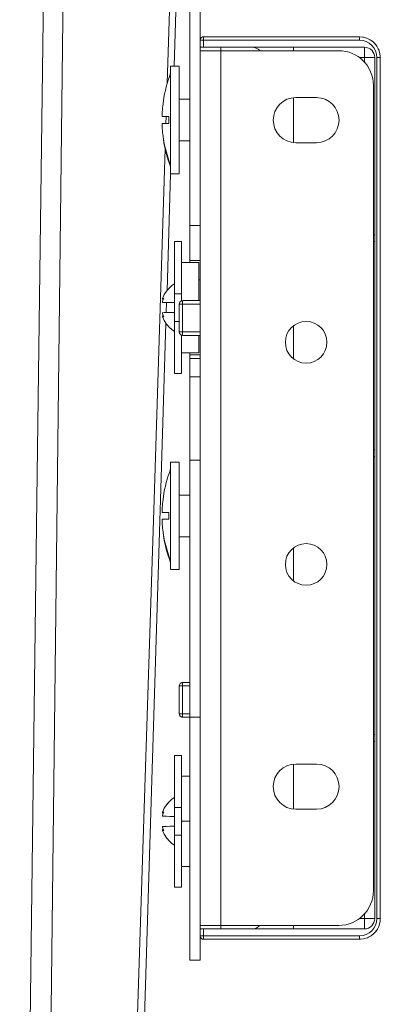
# Model space of a CAD drawing. Units: millimetres. Extents: x -1551 to -98, y -1247 to 105.
# Drawn here: x -1034 to -982, y -285 to -143 of the extents above; entities that cross this region are included whole.
import ezdxf

# ---------------------------------------------------------------- set-up
doc = ezdxf.new("R2010")
doc.units = ezdxf.units.MM
doc.header["$LTSCALE"] = 5
doc.linetypes.add('AUSGEZOGEN', pattern=[0])
doc.layers.add('Layer9', color=18, linetype='Continuous', true_color=0x000000)

# ---------------------------------------------------------------- blocks, each defined once
blk = doc.blocks.new('Ersatzeimer hellgrau 21 L_nNn02')
at = {"layer": 'Layer9', "color": 18, "linetype": 'AUSGEZOGEN', "lineweight": 18, "true_color": 0x000000, "elevation": 1360.46}
for points in [[(-1034.06, -404.44), (-1032.83, -310.14), (-1031.57, -212.27), (-1030.26, -110.45), (-1029.42, -44.11)], [(-1030.9, -404.44), (-1029.81, -310.14), (-1028.66, -212.27), (-1027.45, -110.45), (-1026.66, -44.11)], [(-1012.77, -152.31), (-1011.44, -110.45), (-1009.34, -44.11)], [(-1011.8, -149.86), (-1010.57, -110.45), (-1008.51, -44.11)], [(-1012.96, -158.11), (-1012.92, -157.11)], [(-1020.87, -404.44), (-1017.82, -310.14), (-1014.68, -212.27), (-1013.07, -161.77)], [(-1012.81, -182.15), (-1012.29, -165.36)], [(-1012.91, -185.34), (-1012.86, -183.89)], [(-1019.74, -404.44), (-1016.8, -310.14), (-1013.75, -212.27), (-1012.96, -186.88)]]:
    blk.add_lwpolyline(points, dxfattribs=at)
blk = doc.blocks.new('8012323 Ersatzeimer hellgrau 21 L_nNn01')
blk.add_blockref('Ersatzeimer hellgrau 21 L_nNn02', (0, 0))
blk = doc.blocks.new('0000000 Seitenblech silber rechts kpl._nNn012')
at = {"layer": 'Layer9', "color": 18, "linetype": 'AUSGEZOGEN', "lineweight": 18, "true_color": 0x000000}
for p, q in [((-1000.06, -85.61, 1360.46), (-1000.34, -85.61, 1360.46)), ((-1000.34, -85.61, 1360.46), (-1000.34, -86.38, 1360.46)), ((-1000.06, -85.61, 1360.46), (-1000.06, -86.05, 1360.46)), ((-999.84, -85.15, 1360.46), (-1000.03, -85.6, 1360.46)), ((-1000.03, -86.02, 1360.46), (-1000.03, -85.6, 1360.46)), ((-999.84, -85.15, 1360.46), (-999.84, -85.79, 1360.46)), ((-1000.34, -87.61, 1360.46), (-1000.34, -87.26, 1360.46)), ((-998.57, -87.61, 1360.46), (-999.34, -87.61, 1360.46)), ((-1007.04, -90.11, 1360.46), (-1007.04, -88.61, 1360.46)), ((-1002.53, -88.61, 1360.46), (-1007.04, -88.61, 1360.46)), ((-1002.53, -88.61, 1360.46), (-1002.53, -90.11, 1360.46)), ((-1001.53, -90.11, 1360.46), (-1001.53, -88.61, 1360.46)), ((-1001.04, -90.11, 1360.46), (-1001.04, -88.61, 1360.46)), ((-1001.04, -90.11, 1360.46), (-1001.04, -88.61, 1360.46)), ((-997.89, -88.61, 1360.46), (-998.04, -88.61, 1360.46)), ((-993.04, -88.61, 1360.46), (-993.19, -88.61, 1360.46)), ((-993.04, -88.61, 1360.46), (-993.04, -90.11, 1360.46)), ((-993.03, -88.61, 1360.46), (-993.04, -88.61, 1360.46)), ((-993.03, -90.11, 1360.46), (-993.03, -88.61, 1360.46)), ((-992.54, -88.61, 1360.46), (-993.03, -88.61, 1360.46)), ((-992.54, -90.11, 1360.46), (-992.54, -88.61, 1360.46)), ((-992.54, -88.61, 1360.46), (-991.55, -88.61, 1360.46)), ((-991.55, -90.11, 1360.46), (-991.55, -88.61, 1360.46)), ((-987.04, -88.61, 1360.46), (-991.55, -88.61, 1360.46)), ((-987.04, -90.11, 1360.46), (-987.04, -88.61, 1360.46)), ((-1007.04, -90.11, 1360.46), (-1002.53, -90.11, 1360.46)), ((-1004.04, -90.46, 1360.46), (-1004.04, -90.11, 1360.46)), ((-1003.64, -90.46, 1360.46), (-1003.64, -90.11, 1360.46)), ((-1001.53, -90.11, 1360.46), (-1002.53, -90.11, 1360.46)), ((-1001.53, -90.11, 1360.46), (-1001.04, -90.11, 1360.46)), ((-1001.04, -90.11, 1360.46), (-997.89, -90.11, 1360.46)), ((-1001.04, -90.11, 1360.46), (-1001.04, -90.11, 1360.46)), ((-1000.38, -90.11, 1360.46), (-997.89, -90.11, 1360.46)), ((-1000.38, -90.11, 1360.46), (-997.89, -90.11, 1360.46)), ((-993.19, -90.11, 1360.46), (-993.04, -90.11, 1360.46)), ((-993.03, -90.11, 1360.46), (-993.04, -90.11, 1360.46)), ((-993.03, -90.11, 1360.46), (-992.54, -90.11, 1360.46)), ((-991.55, -90.11, 1360.46), (-992.54, -90.11, 1360.46)), ((-991.55, -90.11, 1360.46), (-987.04, -90.11, 1360.46)), ((-989.64, -90.46, 1360.46), (-989.64, -90.11, 1360.46)), ((-988.54, -90.46, 1360.46), (-988.54, -90.11, 1360.46)), ((-1008.04, -91.11, 1360.46), (-1009.54, -91.11, 1360.46)), ((-1009.54, -91.11, 1360.46), (-1009.54, -172.81, 1360.46)), ((-1008.04, -146.11, 1360.46), (-1008.04, -91.11, 1360.46)), ((-986.04, -91.11, 1360.46), (-984.54, -91.11, 1360.46)), ((-986.04, -91.11, 1360.46), (-986.04, -107.61, 1360.46)), ((-984.54, -107.61, 1360.46), (-984.54, -91.11, 1360.46)), ((-1006.72, -95.77, 1360.46), (-1006.72, -97.45, 1360.46)), ((-1006.63, -97.45, 1360.46), (-1006.63, -95.77, 1360.46)), ((-1006.04, -95.77, 1360.46), (-1006.63, -95.77, 1360.46)), ((-1006.04, -95.46, 1360.46), (-1006.04, -103.11, 1360.46)), ((-1005.54, -103.11, 1360.46), (-1005.54, -95.46, 1360.46)), ((-1005.39, -95.77, 1360.46), (-1005.54, -95.77, 1360.46)), ((-1008.04, -96.61, 1360.46), (-1006.72, -96.61, 1360.46)), ((-1006.63, -97.45, 1360.46), (-1006.04, -97.45, 1360.46)), ((-1005.54, -97.45, 1360.46), (-1005.39, -97.45, 1360.46)), ((-1006.51, -98.07, 1360.46), (-1006.28, -98.4, 1360.46)), ((-1006.04, -98.03, 1360.46), (-1006.46, -98.03, 1360.46)), ((-1006.04, -98.4, 1360.46), (-1006.28, -98.4, 1360.46)), ((-1006.19, -98.54, 1360.46), (-1006.04, -98.89, 1360.46)), ((-1005.39, -98.03, 1360.46), (-1005.54, -98.03, 1360.46)), ((-1005.39, -98.4, 1360.46), (-1005.54, -98.4, 1360.46)), ((-1005.39, -98.94, 1360.46), (-1005.54, -98.94, 1360.46)), ((-1005.54, -99.51, 1360.46), (-1005.39, -99.51, 1360.46)), ((-1005.42, -99.68, 1360.46), (-1005.54, -99.68, 1360.46)), ((-1005.54, -100.1, 1360.46), (-1005.52, -100.1, 1360.46)), ((-1005.52, -100.1, 1360.46), (-1005.42, -99.68, 1360.46)), ((-1005.54, -103.11, 1360.46), (-1006.04, -103.11, 1360.46)), ((-1006.04, -103.11, 1360.46), (-1006.04, -104.11, 1360.46)), ((-1005.54, -103.11, 1360.46), (-1005.54, -104.11, 1360.46)), ((-1006.04, -104.11, 1360.46), (-1005.54, -104.11, 1360.46)), ((-1005.54, -106.61, 1360.46), (-1005.54, -104.11, 1360.46)), ((-1008.04, -106.61, 1360.46), (-1005.54, -106.61, 1360.46)), ((-984.54, -107.61, 1360.46), (-986.04, -107.61, 1360.46)), ((-986.04, -107.61, 1360.46), (-986.04, -112.61, 1360.46)), ((-984.54, -107.61, 1360.46), (-984.54, -112.61, 1360.46)), ((-1007.08, -108.92, 1360.46), (-1006.88, -108.82, 1360.46)), ((-1006.88, -108.82, 1360.46), (-1006.65, -108.69, 1360.46)), ((-1006.65, -108.69, 1360.46), (-1006.57, -108.63, 1360.46)), ((-1006.57, -108.63, 1360.46), (-1006.27, -108.38, 1360.46)), ((-1006.27, -108.38, 1360.46), (-1006.12, -108.2, 1360.46)), ((-1006.12, -108.2, 1360.46), (-1005.96, -108, 1360.46)), ((-986.04, -112.61, 1360.46), (-984.54, -112.61, 1360.46)), ((-1008.04, -147.61, 1360.46), (-1008.04, -147.11, 1360.46)), ((-1009.54, -172.81, 1360.46), (-1008.04, -172.81, 1360.46)), ((-1009.54, -172.81, 1360.46), (-1009.54, -177.81, 1360.46)), ((-1009.54, -177.81, 1360.46), (-1008.04, -177.81, 1360.46)), ((-1009.54, -178.11, 1360.46), (-1009.54, -177.81, 1360.46)), ((-1009.54, -191.41, 1360.46), (-1009.54, -191.11, 1360.46)), ((-1008.04, -191.41, 1360.46), (-1009.54, -191.41, 1360.46)), ((-1009.54, -191.95, 1360.46), (-1009.54, -191.41, 1360.46)), ((-1008.04, -191.95, 1360.46), (-1009.54, -191.95, 1360.46)), ((-1009.54, -191.95, 1360.46), (-1009.54, -194.61, 1360.46)), ((-1008.04, -194.61, 1360.46), (-1009.54, -194.61, 1360.46)), ((-1009.54, -206.61, 1360.46), (-1009.54, -194.61, 1360.46)), ((-1009.54, -206.61, 1360.46), (-1009.54, -243.61, 1360.46)), ((-1008.04, -206.61, 1360.46), (-1009.54, -206.61, 1360.46)), ((-1008.04, -243.61, 1360.46), (-1009.54, -243.61, 1360.46)), ((-1009.54, -243.61, 1360.46), (-1009.54, -278.61, 1360.46)), ((-1008.04, -273.61, 1360.46), (-1008.04, -274.11, 1360.46)), ((-1008.04, -275.11, 1360.46), (-1008.04, -278.61, 1360.46)), ((-1009.54, -278.61, 1360.46), (-1008.04, -278.61, 1360.46))]:
    blk.add_line(p, q, dxfattribs=at)
at = {"layer": 'Layer9', "color": 18, "linetype": 'AUSGEZOGEN', "lineweight": 18, "true_color": 0x000000, "elevation": 1360.46}
for points in [[(-1000.03, -85.6), (-1000.04, -85.61), (-1000.06, -85.61)], [(-1001.2, -90.11), (-1001.2, -90.11)], [(-998.81, -90.11), (-999.05, -90.11)], [(-990.34, -90.11), (-990.37, -90.11)], [(-1006.7, -95.75), (-1006.71, -95.77), (-1006.72, -95.77)], [(-1006.7, -95.75), (-1006.65, -95.46)], [(-1006.63, -95.77), (-1006.67, -95.77), (-1006.7, -95.75)], [(-1006.7, -97.47), (-1006.71, -97.46), (-1006.72, -97.45)], [(-1006.7, -97.47), (-1006.67, -97.46), (-1006.63, -97.45)], [(-1006.51, -98.07), (-1006.65, -97.79), (-1006.7, -97.47)], [(-1006.54, -98.03), (-1006.53, -98.04), (-1006.51, -98.07)], [(-1006.46, -98.03), (-1006.49, -98.04), (-1006.51, -98.07)], [(-1006.29, -98.39), (-1006.29, -98.39), (-1006.28, -98.39)], [(-1005.54, -100.29), (-1005.53, -100.19), (-1005.52, -100.1)]]:
    blk.add_lwpolyline(points, dxfattribs=at)
at = {"layer": 'Layer9', "color": 18, "linetype": 'AUSGEZOGEN', "lineweight": 18, "true_color": 0x000000}
for centre, radius, start, end in [((-1007.04, -91.11, 1360.46), 2.5, 90, 180), ((-987.04, -91.11, 1360.46), 2.5, 0, 90), ((-1007.04, -91.11, 1360.46), 1, 90, 180), ((-1004.04, -92.11, 1360.46), 2, 90, 124.3321), ((-987.04, -91.11, 1360.46), 1, 0, 90), ((-1008.04, -96.61, 1360.46), 2.5, 85.3899, 90), ((-1005.72, -95.77, 1360.46), 1, 162.0723, 180.0001), ((-1005.72, -97.45, 1360.46), 1, 180, 215), ((-1007.49, -99.29, 1360.46), 1.5, 26.4286, 36.1244), ((-1007.49, -99.29, 1360.46), 1.5, 14.5777, 36.1037), ((-1007.49, -99.29, 1360.46), 1.5, 15.7008, 25.1921), ((-1008.04, -106.61, 1360.46), 2.5, 326.25, 0), ((-1008.04, -106.61, 1360.46), 2.5, 270, 292.5)]:
    blk.add_arc(centre, radius, start, end, dxfattribs=at)
for centre, major_axis, ratio, start_param, end_param in [((-998.34, -85.17, 1360.46), (1.5, 0), 0.173648, 2.114023, 3.069096), ((-1005.67, -95.77, 1360.46), (0, -1), 0.965926, 4.399492, 4.712389), ((-1005.67, -97.45, 1360.46), (0, -1), 0.965926, 4.712389, 5.323254), ((-1005.33, -100.01, 1360.46), (0, 0.5), 0.258819, 0.491921, 0.837758)]:
    blk.add_ellipse(centre, major_axis=major_axis, ratio=ratio, start_param=start_param, end_param=end_param, dxfattribs=at)
blk = doc.blocks.new('8010150 Frontwinkel R_nNn016')
at = {"layer": 'Layer9', "color": 18, "linetype": 'AUSGEZOGEN', "lineweight": 18, "true_color": 0x000000}
for p, q in [((-1008.04, -147.61, 1360.46), (-1008.04, -273.61, 1360.46)), ((-1005.04, -147.61, 1360.46), (-1008.04, -147.61, 1360.46)), ((-988.04, -147.61, 1360.46), (-1005.04, -147.61, 1360.46)), ((-1005.04, -147.61, 1360.46), (-1005.04, -273.61, 1360.46)), ((-983.04, -268.61, 1360.46), (-983.04, -152.61, 1360.46)), ((-994.24, -154.36, 1360.46), (-991.24, -154.36, 1360.46)), ((-991.24, -160.86, 1360.46), (-994.24, -160.86, 1360.46)), ((-994.24, -250.36, 1360.46), (-991.24, -250.36, 1360.46)), ((-991.24, -256.86, 1360.46), (-994.24, -256.86, 1360.46)), ((-1005.04, -273.61, 1360.46), (-1008.04, -273.61, 1360.46)), ((-1005.04, -273.61, 1360.46), (-988.04, -273.61, 1360.46))]:
    blk.add_line(p, q, dxfattribs=at)
for centre, radius, start, end in [((-988.04, -152.61, 1360.46), 5, 0, 90), ((-994.24, -157.61, 1360.46), 3.25, 90, 270), ((-991.24, -157.61, 1360.46), 3.25, 270, 90), ((-992.74, -189.61, 1360.46), 3, 0, 180), ((-992.74, -189.61, 1360.46), 3, 180, 0), ((-992.74, -221.61, 1360.46), 3, 0, 180), ((-992.74, -221.61, 1360.46), 3, 180, 0), ((-994.24, -253.61, 1360.46), 3.25, 90, 270), ((-991.24, -253.61, 1360.46), 3.25, 270, 90), ((-988.04, -268.61, 1360.46), 5, 270, 0)]:
    blk.add_arc(centre, radius, start, end, dxfattribs=at)
blk = doc.blocks.new('8010161 Abdeckung R_nNn017')
at = {"layer": 'Layer9', "color": 18, "linetype": 'AUSGEZOGEN', "lineweight": 18, "true_color": 0x000000}
for p, q in [((-1007.98, -145.88, 1360.46), (-1008, -145.92, 1360.46)), ((-1007.95, -145.83, 1360.46), (-1007.98, -145.88, 1360.46)), ((-1007.94, -145.82, 1360.46), (-1007.95, -145.83, 1360.46)), ((-1007.89, -145.76, 1360.46), (-1007.94, -145.82, 1360.46)), ((-1007.85, -145.73, 1360.46), (-1007.89, -145.76, 1360.46)), ((-1007.82, -145.7, 1360.46), (-1007.85, -145.73, 1360.46)), ((-985.04, -145.61, 1360.46), (-1007.54, -145.61, 1360.46)), ((-1007.54, -146.11, 1360.46), (-1007.54, -145.61, 1360.46)), ((-984.61, -145.65, 1360.46), (-985.04, -145.61, 1360.46)), ((-985.04, -146.11, 1360.46), (-985.04, -145.61, 1360.46)), ((-984.45, -145.67, 1360.46), (-984.61, -145.65, 1360.46)), ((-984.04, -145.79, 1360.46), (-984.45, -145.67, 1360.46)), ((-983.89, -145.84, 1360.46), (-984.04, -145.79, 1360.46)), ((-983.51, -146.04, 1360.46), (-983.89, -145.84, 1360.46)), ((-983.37, -146.12, 1360.46), (-983.51, -146.04, 1360.46)), ((-1008.04, -146.11, 1360.46), (-1008.04, -147.11, 1360.46)), ((-1007.54, -146.11, 1360.46), (-1008.04, -146.11, 1360.46)), ((-1007.54, -147.11, 1360.46), (-1008.04, -147.11, 1360.46)), ((-985.04, -146.11, 1360.46), (-1007.54, -146.11, 1360.46)), ((-1007.54, -146.11, 1360.46), (-1007.54, -147.11, 1360.46)), ((-1007.54, -147.11, 1360.46), (-984.34, -147.11, 1360.46)), ((-1005.04, -147.11, 1360.46), (-1005.04, -147.61, 1360.46)), ((-994.54, -147.61, 1360.46), (-994.54, -147.11, 1360.46)), ((-984.34, -148.61, 1360.46), (-984.34, -147.11, 1360.46)), ((-983.04, -146.39, 1360.46), (-983.37, -146.12, 1360.46)), ((-983.27, -146.19, 1360.46), (-983.37, -146.12, 1360.46)), ((-982.92, -146.49, 1360.46), (-983.27, -146.19, 1360.46)), ((-982.92, -146.49, 1360.46), (-983.04, -146.39, 1360.46)), ((-982.64, -146.82, 1360.46), (-982.92, -146.49, 1360.46)), ((-982.73, -146.71, 1360.46), (-982.92, -146.49, 1360.46)), ((-982.71, -146.74, 1360.46), (-982.73, -146.71, 1360.46)), ((-982.54, -146.95, 1360.46), (-982.64, -146.82, 1360.46)), ((-982.34, -147.32, 1360.46), (-982.54, -146.95, 1360.46)), ((-982.27, -147.46, 1360.46), (-982.34, -147.32, 1360.46)), ((-982.14, -147.87, 1360.46), (-982.27, -147.46, 1360.46)), ((-985.07, -148.61, 1360.46), (-984.34, -148.61, 1360.46)), ((-984.34, -148.61, 1360.46), (-984.34, -149.28, 1360.46)), ((-984.34, -148.61, 1360.46), (-982.84, -148.61, 1360.46)), ((-982.84, -148.61, 1360.46), (-982.84, -272.61, 1360.46)), ((-982.54, -272.61, 1360.46), (-982.54, -148.61, 1360.46)), ((-982.54, -148.61, 1360.46), (-982.04, -148.61, 1360.46)), ((-982.1, -148.03, 1360.46), (-982.14, -147.87, 1360.46)), ((-982.05, -148.45, 1360.46), (-982.1, -148.03, 1360.46)), ((-982.04, -148.61, 1360.46), (-982.05, -148.45, 1360.46)), ((-982.04, -272.61, 1360.46), (-982.04, -148.61, 1360.46)), ((-994.54, -160.83, 1360.46), (-994.54, -154.39, 1360.46)), ((-982.84, -174.11, 1360.46), (-983.04, -174.11, 1360.46)), ((-983.04, -175.11, 1360.46), (-982.84, -175.11, 1360.46)), ((-1011.04, -184.11, 1360.46), (-1011.04, -188.11, 1360.46)), ((-1010.56, -184.11, 1360.46), (-1011.04, -184.11, 1360.46)), ((-1010.92, -183.8, 1360.46), (-1010.95, -183.83, 1360.46)), ((-1010.89, -183.76, 1360.46), (-1010.92, -183.8, 1360.46)), ((-1010.89, -183.76, 1360.46), (-1010.9, -183.77, 1360.46)), ((-1010.9, -183.77, 1360.46), (-1010.9, -183.77, 1360.46)), ((-1010.83, -183.71, 1360.46), (-1010.89, -183.76, 1360.46)), ((-1010.82, -183.7, 1360.46), (-1010.83, -183.71, 1360.46)), ((-1010.77, -183.67, 1360.46), (-1010.82, -183.7, 1360.46)), ((-1010.73, -183.65, 1360.46), (-1010.77, -183.67, 1360.46)), ((-1010.56, -188.11, 1360.46), (-1010.56, -184.11, 1360.46)), ((-1008.04, -184.11, 1360.46), (-1010.56, -184.11, 1360.46)), ((-1008.04, -183.61, 1360.46), (-1010.54, -183.61, 1360.46)), ((-1011.04, -188.11, 1360.46), (-1011.04, -188.15, 1360.46)), ((-1010.56, -188.11, 1360.46), (-1011.04, -188.11, 1360.46)), ((-1011.04, -188.15, 1360.46), (-1011.03, -188.21, 1360.46)), ((-1011.03, -188.21, 1360.46), (-1011.02, -188.25, 1360.46)), ((-1011.02, -188.25, 1360.46), (-1011, -188.3, 1360.46)), ((-1011, -188.3, 1360.46), (-1010.98, -188.34, 1360.46)), ((-1010.98, -188.34, 1360.46), (-1010.95, -188.39, 1360.46)), ((-1010.95, -188.39, 1360.46), (-1010.94, -188.41, 1360.46)), ((-1010.94, -188.41, 1360.46), (-1010.89, -188.47, 1360.46)), ((-1010.92, -188.44, 1360.46), (-1010.91, -188.44, 1360.46)), ((-1010.91, -188.44, 1360.46), (-1010.89, -188.47, 1360.46)), ((-1010.89, -188.47, 1360.46), (-1010.86, -188.5, 1360.46)), ((-1010.86, -188.5, 1360.46), (-1010.82, -188.53, 1360.46)), ((-1010.56, -188.11, 1360.46), (-1008.04, -188.11, 1360.46)), ((-1010.54, -188.61, 1360.46), (-1008.04, -188.61, 1360.46)), ((-994.54, -187.23, 1360.46), (-994.54, -192, 1360.46)), ((-982.84, -205.11, 1360.46), (-983.04, -205.11, 1360.46)), ((-983.04, -206.11, 1360.46), (-982.84, -206.11, 1360.46)), ((-994.54, -219.23, 1360.46), (-994.54, -224, 1360.46)), ((-1011.04, -239.11, 1360.46), (-1011.04, -243.11, 1360.46)), ((-1010.56, -239.11, 1360.46), (-1011.04, -239.11, 1360.46)), ((-1010.92, -238.8, 1360.46), (-1010.95, -238.83, 1360.46)), ((-1010.89, -238.76, 1360.46), (-1010.92, -238.8, 1360.46)), ((-1010.89, -238.76, 1360.46), (-1010.9, -238.77, 1360.46)), ((-1010.9, -238.77, 1360.46), (-1010.9, -238.77, 1360.46)), ((-1010.83, -238.71, 1360.46), (-1010.89, -238.76, 1360.46)), ((-1010.82, -238.7, 1360.46), (-1010.83, -238.71, 1360.46)), ((-1010.77, -238.67, 1360.46), (-1010.82, -238.7, 1360.46)), ((-1010.73, -238.65, 1360.46), (-1010.77, -238.67, 1360.46)), ((-1010.56, -239.11, 1360.46), (-1010.56, -243.11, 1360.46)), ((-1009.54, -239.11, 1360.46), (-1010.56, -239.11, 1360.46)), ((-1009.54, -238.61, 1360.46), (-1010.54, -238.61, 1360.46)), ((-1011.04, -243.11, 1360.46), (-1011.04, -243.15, 1360.46)), ((-1010.56, -243.11, 1360.46), (-1011.04, -243.11, 1360.46)), ((-1011.04, -243.15, 1360.46), (-1011.03, -243.21, 1360.46)), ((-1011.03, -243.21, 1360.46), (-1011.02, -243.25, 1360.46)), ((-1011.02, -243.25, 1360.46), (-1011, -243.3, 1360.46)), ((-1011, -243.3, 1360.46), (-1010.98, -243.34, 1360.46)), ((-1010.98, -243.34, 1360.46), (-1010.95, -243.39, 1360.46)), ((-1010.95, -243.39, 1360.46), (-1010.94, -243.41, 1360.46)), ((-1010.94, -243.41, 1360.46), (-1010.89, -243.47, 1360.46)), ((-1010.92, -243.44, 1360.46), (-1010.91, -243.44, 1360.46)), ((-1010.91, -243.44, 1360.46), (-1010.89, -243.47, 1360.46)), ((-1010.89, -243.47, 1360.46), (-1010.86, -243.5, 1360.46)), ((-1010.86, -243.5, 1360.46), (-1010.82, -243.53, 1360.46)), ((-1010.56, -243.11, 1360.46), (-1009.54, -243.11, 1360.46)), ((-1010.54, -243.61, 1360.46), (-1009.54, -243.61, 1360.46)), ((-982.84, -246.11, 1360.46), (-983.04, -246.11, 1360.46)), ((-983.04, -247.11, 1360.46), (-982.84, -247.11, 1360.46)), ((-994.54, -250.39, 1360.46), (-994.54, -256.83, 1360.46)), ((-984.34, -272.61, 1360.46), (-984.34, -271.95, 1360.46)), ((-1005.04, -273.61, 1360.46), (-1005.04, -274.11, 1360.46)), ((-994.54, -273.61, 1360.46), (-994.54, -274.11, 1360.46)), ((-985.07, -272.61, 1360.46), (-984.34, -272.61, 1360.46)), ((-984.34, -272.61, 1360.46), (-984.34, -274.11, 1360.46)), ((-984.34, -272.61, 1360.46), (-982.84, -272.61, 1360.46)), ((-982.54, -272.61, 1360.46), (-982.04, -272.61, 1360.46)), ((-982.27, -273.76, 1360.46), (-982.22, -273.62, 1360.46)), ((-982.22, -273.62, 1360.46), (-982.1, -273.2, 1360.46)), ((-982.1, -273.2, 1360.46), (-982.08, -273.05, 1360.46)), ((-982.08, -273.05, 1360.46), (-982.04, -272.61, 1360.46)), ((-1008.04, -274.11, 1360.46), (-1008.04, -275.11, 1360.46)), ((-1007.54, -274.11, 1360.46), (-1008.04, -274.11, 1360.46)), ((-1007.54, -275.11, 1360.46), (-1008.04, -275.11, 1360.46)), ((-1007.54, -274.11, 1360.46), (-1007.54, -275.11, 1360.46)), ((-984.34, -274.11, 1360.46), (-1007.54, -274.11, 1360.46)), ((-985.04, -275.11, 1360.46), (-1007.54, -275.11, 1360.46)), ((-1007.54, -275.11, 1360.46), (-1007.54, -275.61, 1360.46)), ((-985.04, -275.11, 1360.46), (-985.04, -275.61, 1360.46)), ((-983.76, -275.32, 1360.46), (-983.37, -275.11, 1360.46)), ((-983.37, -275.11, 1360.46), (-983.26, -275.01, 1360.46)), ((-983.26, -275.01, 1360.46), (-982.92, -274.73, 1360.46)), ((-983.21, -274.98, 1360.46), (-983.14, -274.92, 1360.46)), ((-983.14, -274.92, 1360.46), (-982.92, -274.73, 1360.46)), ((-982.92, -274.73, 1360.46), (-982.61, -274.38, 1360.46)), ((-982.92, -274.73, 1360.46), (-982.82, -274.62, 1360.46)), ((-982.82, -274.62, 1360.46), (-982.54, -274.28, 1360.46)), ((-982.61, -274.38, 1360.46), (-982.54, -274.28, 1360.46)), ((-982.54, -274.28, 1360.46), (-982.47, -274.15, 1360.46)), ((-982.47, -274.15, 1360.46), (-982.27, -273.76, 1360.46)), ((-1007.54, -275.61, 1360.46), (-985.04, -275.61, 1360.46)), ((-985.04, -275.61, 1360.46), (-984.89, -275.6, 1360.46)), ((-984.89, -275.6, 1360.46), (-984.45, -275.55, 1360.46)), ((-984.45, -275.55, 1360.46), (-984.31, -275.51, 1360.46)), ((-984.31, -275.51, 1360.46), (-983.89, -275.38, 1360.46)), ((-983.89, -275.38, 1360.46), (-983.76, -275.32, 1360.46))]:
    blk.add_line(p, q, dxfattribs=at)
for centre, radius, start, end in [((-1007.54, -146.11, 1360.46), 0.5, 157.5, 180), ((-1007.54, -146.11, 1360.46), 0.5, 90, 123.75), ((-1000.54, -148.61, 1360.46), 1.5, 42.0044, 90), ((-985.04, -148.61, 1360.46), 2.5, 0, 90), ((-984.34, -148.61, 1360.46), 1.5, 0, 90), ((-1010.54, -184.11, 1360.46), 0.5, 146.25, 180), ((-1010.54, -184.11, 1360.46), 0.5, 90, 112.5), ((-1010.54, -188.11, 1360.46), 0.5, 180, 202.5), ((-1010.54, -188.11, 1360.46), 0.5, 236.25, 270), ((-1010.54, -239.11, 1360.46), 0.5, 146.25, 180), ((-1010.54, -239.11, 1360.46), 0.5, 90, 112.5), ((-1010.54, -243.11, 1360.46), 0.5, 180, 202.5), ((-1010.54, -243.11, 1360.46), 0.5, 236.25, 270), ((-1000.54, -272.61, 1360.46), 1.5, 270, 317.9956), ((-985.04, -272.61, 1360.46), 2.5, 270, 0), ((-984.34, -272.61, 1360.46), 1.5, 270, 0), ((-1007.54, -275.11, 1360.46), 0.5, 180, 270)]:
    blk.add_arc(centre, radius, start, end, dxfattribs=at)
for centre, major_axis, start_param, end_param in [((-1010.54, -184.11, 1360.46), (0, 0.5), 0, 1.570796), ((-1010.54, -188.11, 1360.46), (0, -0.5), 4.712389, 6.283185), ((-1010.54, -239.11, 1360.46), (0, 0.5), 0, 1.570796), ((-1010.54, -243.11, 1360.46), (0, -0.5), 4.712389, 6.283185)]:
    blk.add_ellipse(centre, major_axis=major_axis, ratio=0.034899, start_param=start_param, end_param=end_param, dxfattribs=at)
blk = doc.blocks.new('8010155 Arretierungsschraube_nNn021')
at = {"layer": 'Layer9', "color": 18, "linetype": 'AUSGEZOGEN', "lineweight": 18, "true_color": 0x000000}
for p, q in [((-1011.74, -175.11, 1360.46), (-1010.74, -175.11, 1360.46)), ((-1011.74, -175.11, 1360.46), (-1011.74, -182.62, 1360.46)), ((-1010.74, -182.62, 1360.46), (-1010.74, -175.11, 1360.46)), ((-1010.74, -178.11, 1360.46), (-1008.24, -178.11, 1360.46)), ((-1008.24, -183.61, 1360.46), (-1008.24, -178.11, 1360.46)), ((-1011.74, -181.13, 1360.46), (-1011.74, -181.12, 1360.46)), ((-1011.74, -181.19, 1360.46), (-1011.74, -181.13, 1360.46)), ((-1008.24, -180.61, 1360.46), (-1008.04, -180.61, 1360.46)), ((-1013.41, -183.2, 1360.46), (-1013.21, -182.74, 1360.46)), ((-1013.21, -182.74, 1360.46), (-1012.89, -182.23, 1360.46)), ((-1011.74, -182.62, 1360.46), (-1010.74, -182.62, 1360.46)), ((-1011.74, -182.62, 1360.46), (-1011.74, -186.6, 1360.46)), ((-1010.74, -183.65, 1360.46), (-1010.74, -182.62, 1360.46)), ((-1013.46, -183.4, 1360.46), (-1013.46, -183.39, 1360.46)), ((-1013.46, -183.77, 1360.46), (-1013.41, -183.61, 1360.46)), ((-1013.46, -183.79, 1360.46), (-1013.46, -183.77, 1360.46)), ((-1013.43, -183.26, 1360.46), (-1013.42, -183.23, 1360.46)), ((-1013.42, -183.88, 1360.46), (-1013.43, -183.87, 1360.46)), ((-1013.21, -183.88, 1360.46), (-1013.41, -183.88, 1360.46)), ((-1011.74, -183.93, 1360.46), (-1011.74, -183.9, 1360.46)), ((-1011.74, -183.93, 1360.46), (-1011.74, -183.9, 1360.46)), ((-1011.74, -184.61, 1360.46), (-1011.74, -183.93, 1360.46)), ((-1013.46, -185.45, 1360.46), (-1013.46, -185.43, 1360.46)), ((-1013.41, -185.62, 1360.46), (-1013.46, -185.45, 1360.46)), ((-1013.43, -185.35, 1360.46), (-1013.42, -185.35, 1360.46)), ((-1013.41, -185.35, 1360.46), (-1013.21, -185.34, 1360.46)), ((-1013.21, -185.34, 1360.46), (-1012.89, -185.34, 1360.46)), ((-1011.74, -185.29, 1360.46), (-1011.74, -184.61, 1360.46)), ((-1011.74, -185.29, 1360.46), (-1011.74, -185.29, 1360.46)), ((-1011.74, -185.32, 1360.46), (-1011.74, -185.29, 1360.46)), ((-1011.74, -185.32, 1360.46), (-1011.74, -185.29, 1360.46)), ((-1013.46, -185.84, 1360.46), (-1013.46, -185.82, 1360.46)), ((-1013.42, -185.99, 1360.46), (-1013.43, -185.96, 1360.46)), ((-1013.21, -186.48, 1360.46), (-1013.41, -186.02, 1360.46)), ((-1011.04, -186.6, 1360.46), (-1011.74, -186.6, 1360.46)), ((-1011.74, -186.6, 1360.46), (-1011.74, -194.11, 1360.46)), ((-1011.74, -188.1, 1360.46), (-1011.74, -188.04, 1360.46)), ((-1011.74, -188.1, 1360.46), (-1011.74, -188.1, 1360.46)), ((-1010.74, -194.11, 1360.46), (-1010.74, -188.57, 1360.46)), ((-1008.24, -188.61, 1360.46), (-1008.24, -191.11, 1360.46)), ((-1008.24, -191.11, 1360.46), (-1010.74, -191.11, 1360.46)), ((-1010.74, -194.11, 1360.46), (-1011.74, -194.11, 1360.46))]:
    blk.add_line(p, q, dxfattribs=at)
at = {"layer": 'Layer9', "color": 18, "linetype": 'AUSGEZOGEN', "lineweight": 18, "true_color": 0x000000, "elevation": 1360.46}
for points in [[(-1012.89, -182.23), (-1012.41, -181.7), (-1012.1, -181.43), (-1011.74, -181.19)], [(-1012.28, -181.58), (-1012.1, -181.43)], [(-1013.41, -183.2), (-1013.21, -182.74)], [(-1013.11, -182.59), (-1012.89, -182.23)], [(-1012.77, -182.1), (-1012.41, -181.7)], [(-1013.46, -183.39), (-1013.46, -183.37), (-1013.46, -183.34), (-1013.45, -183.32), (-1013.44, -183.29), (-1013.43, -183.26)], [(-1013.41, -183.43), (-1013.43, -183.42), (-1013.46, -183.4)], [(-1013.35, -183.45), (-1013.37, -183.45), (-1013.39, -183.44), (-1013.43, -183.42), (-1013.46, -183.4)], [(-1013.43, -183.87), (-1013.44, -183.86), (-1013.45, -183.85), (-1013.46, -183.83), (-1013.46, -183.81), (-1013.46, -183.79)], [(-1013.42, -183.23), (-1013.41, -183.2)], [(-1013.41, -183.88), (-1013.42, -183.88)], [(-1013.38, -183.44), (-1013.39, -183.44)], [(-1013.35, -183.45), (-1013.37, -183.45)], [(-1011.74, -183.9), (-1012.1, -183.9), (-1012.41, -183.9), (-1012.89, -183.89), (-1013.21, -183.88)], [(-1013.46, -185.43), (-1013.46, -185.41), (-1013.46, -185.39), (-1013.45, -185.38), (-1013.44, -185.36), (-1013.43, -185.35)], [(-1013.46, -185.82), (-1013.43, -185.8), (-1013.39, -185.79), (-1013.37, -185.78), (-1013.35, -185.78)], [(-1013.42, -185.35), (-1013.41, -185.35)], [(-1013.41, -185.8), (-1013.39, -185.79)], [(-1013.38, -185.78), (-1013.37, -185.78)], [(-1012.89, -185.34), (-1012.41, -185.33), (-1012.1, -185.33), (-1011.74, -185.32)], [(-1013.46, -185.82), (-1013.43, -185.8)], [(-1013.43, -185.96), (-1013.44, -185.93), (-1013.45, -185.91), (-1013.46, -185.88), (-1013.46, -185.86), (-1013.46, -185.84)], [(-1013.41, -186.02), (-1013.42, -185.99)], [(-1013.41, -186.03), (-1013.41, -186.02)], [(-1011.74, -188.04), (-1012.1, -187.79), (-1012.41, -187.53), (-1012.89, -186.99), (-1013.21, -186.48)], [(-1013.11, -186.63), (-1013.21, -186.48)], [(-1012.77, -187.13), (-1012.89, -186.99)], [(-1012.28, -187.64), (-1012.41, -187.53)], [(-1011.74, -188.04), (-1012.1, -187.79)]]:
    blk.add_lwpolyline(points, dxfattribs=at)
at = {"layer": 'Layer9', "color": 18, "linetype": 'AUSGEZOGEN', "lineweight": 18, "true_color": 0x000000}
for centre, major_axis, ratio, start_param, end_param in [((-1011.25, -183.68, 1360.46), (-1.71, -2.91), 0.590229, 4.915772, 5.022202), ((-1011.25, -185.95, 1360.46), (-2.18, 2.57), 0.409771, 6.1519, 6.25833), ((-1011.25, -185.54, 1360.46), (-1.71, 2.91), 0.590229, 1.260983, 1.367413), ((-1011.25, -183.28, 1360.46), (-2.18, -2.57), 0.409771, 0.024855, 0.131285)]:
    blk.add_ellipse(centre, major_axis=major_axis, ratio=ratio, start_param=start_param, end_param=end_param, dxfattribs=at)
blk = doc.blocks.new('8010155 Arretierungsschraube_nNn022')
at = {"layer": 'Layer9', "color": 18, "linetype": 'AUSGEZOGEN', "lineweight": 18, "true_color": 0x000000}
for p, q in [((-1011.74, -249.11, 1360.46), (-1010.74, -249.11, 1360.46)), ((-1011.74, -249.11, 1360.46), (-1011.74, -256.62, 1360.46)), ((-1010.74, -256.62, 1360.46), (-1010.74, -249.11, 1360.46)), ((-1010.74, -252.11, 1360.46), (-1009.54, -252.11, 1360.46)), ((-1011.74, -255.13, 1360.46), (-1011.74, -255.12, 1360.46)), ((-1011.74, -255.19, 1360.46), (-1011.74, -255.13, 1360.46)), ((-1013.21, -256.74, 1360.46), (-1012.89, -256.23, 1360.46)), ((-1011.74, -256.62, 1360.46), (-1010.74, -256.62, 1360.46)), ((-1011.74, -256.62, 1360.46), (-1011.74, -260.6, 1360.46)), ((-1010.74, -260.6, 1360.46), (-1010.74, -256.62, 1360.46)), ((-1013.46, -257.4, 1360.46), (-1013.46, -257.39, 1360.46)), ((-1013.46, -257.77, 1360.46), (-1013.41, -257.61, 1360.46)), ((-1013.46, -257.79, 1360.46), (-1013.46, -257.77, 1360.46)), ((-1013.43, -257.26, 1360.46), (-1013.42, -257.23, 1360.46)), ((-1013.42, -257.88, 1360.46), (-1013.43, -257.87, 1360.46)), ((-1013.41, -257.2, 1360.46), (-1013.21, -256.74, 1360.46)), ((-1013.21, -257.88, 1360.46), (-1013.41, -257.88, 1360.46)), ((-1011.74, -257.93, 1360.46), (-1011.74, -257.9, 1360.46)), ((-1011.74, -257.93, 1360.46), (-1011.74, -257.9, 1360.46)), ((-1011.74, -258.61, 1360.46), (-1011.74, -257.93, 1360.46)), ((-1013.46, -259.45, 1360.46), (-1013.46, -259.43, 1360.46)), ((-1013.41, -259.62, 1360.46), (-1013.46, -259.45, 1360.46)), ((-1013.43, -259.35, 1360.46), (-1013.42, -259.35, 1360.46)), ((-1013.41, -259.35, 1360.46), (-1013.21, -259.34, 1360.46)), ((-1013.21, -259.34, 1360.46), (-1012.89, -259.34, 1360.46)), ((-1011.74, -259.29, 1360.46), (-1011.74, -258.61, 1360.46)), ((-1011.74, -259.29, 1360.46), (-1011.74, -259.29, 1360.46)), ((-1011.74, -259.32, 1360.46), (-1011.74, -259.29, 1360.46)), ((-1011.74, -259.32, 1360.46), (-1011.74, -259.29, 1360.46)), ((-1010.74, -258.61, 1360.46), (-1009.54, -258.61, 1360.46)), ((-1013.46, -259.84, 1360.46), (-1013.46, -259.82, 1360.46)), ((-1013.42, -259.99, 1360.46), (-1013.43, -259.96, 1360.46)), ((-1013.21, -260.48, 1360.46), (-1013.41, -260.02, 1360.46)), ((-1010.74, -260.6, 1360.46), (-1011.74, -260.6, 1360.46)), ((-1011.74, -260.6, 1360.46), (-1011.74, -268.11, 1360.46)), ((-1010.74, -268.11, 1360.46), (-1010.74, -260.6, 1360.46)), ((-1011.74, -262.1, 1360.46), (-1011.74, -262.04, 1360.46)), ((-1011.74, -262.1, 1360.46), (-1011.74, -262.1, 1360.46)), ((-1009.54, -265.11, 1360.46), (-1010.74, -265.11, 1360.46)), ((-1010.74, -268.11, 1360.46), (-1011.74, -268.11, 1360.46))]:
    blk.add_line(p, q, dxfattribs=at)
at = {"layer": 'Layer9', "color": 18, "linetype": 'AUSGEZOGEN', "lineweight": 18, "true_color": 0x000000, "elevation": 1360.46}
for points in [[(-1012.89, -256.23), (-1012.41, -255.7), (-1012.1, -255.43), (-1011.74, -255.19)], [(-1013.11, -256.59), (-1012.89, -256.23)], [(-1012.77, -256.1), (-1012.41, -255.7)], [(-1012.28, -255.58), (-1012.1, -255.43)], [(-1013.46, -257.39), (-1013.46, -257.37), (-1013.46, -257.34), (-1013.45, -257.32), (-1013.44, -257.29), (-1013.43, -257.26)], [(-1013.41, -257.43), (-1013.43, -257.42), (-1013.46, -257.4)], [(-1013.35, -257.45), (-1013.37, -257.45), (-1013.39, -257.44), (-1013.43, -257.42), (-1013.46, -257.4)], [(-1013.43, -257.87), (-1013.44, -257.86), (-1013.45, -257.85), (-1013.46, -257.83), (-1013.46, -257.81), (-1013.46, -257.79)], [(-1013.42, -257.23), (-1013.41, -257.2)], [(-1013.41, -257.88), (-1013.42, -257.88)], [(-1013.41, -257.2), (-1013.21, -256.74)], [(-1013.38, -257.44), (-1013.39, -257.44)], [(-1013.35, -257.45), (-1013.37, -257.45)], [(-1011.74, -257.9), (-1012.1, -257.9), (-1012.41, -257.9), (-1012.89, -257.89), (-1013.21, -257.88)], [(-1013.46, -259.43), (-1013.46, -259.41), (-1013.46, -259.39), (-1013.45, -259.38), (-1013.44, -259.36), (-1013.43, -259.35)], [(-1013.42, -259.35), (-1013.41, -259.35)], [(-1012.89, -259.34), (-1012.41, -259.33), (-1012.1, -259.33), (-1011.74, -259.32)], [(-1013.46, -259.82), (-1013.43, -259.8), (-1013.39, -259.79), (-1013.37, -259.78), (-1013.35, -259.78)], [(-1013.46, -259.82), (-1013.43, -259.8)], [(-1013.43, -259.96), (-1013.44, -259.93), (-1013.45, -259.91), (-1013.46, -259.88), (-1013.46, -259.86), (-1013.46, -259.84)], [(-1013.41, -260.02), (-1013.42, -259.99)], [(-1013.41, -259.8), (-1013.39, -259.79)], [(-1013.41, -260.03), (-1013.41, -260.02)], [(-1013.38, -259.78), (-1013.37, -259.78)], [(-1011.74, -262.04), (-1012.1, -261.79), (-1012.41, -261.53), (-1012.89, -260.99), (-1013.21, -260.48)], [(-1013.11, -260.63), (-1013.21, -260.48)], [(-1012.77, -261.13), (-1012.89, -260.99)], [(-1012.28, -261.64), (-1012.41, -261.53)], [(-1011.74, -262.04), (-1012.1, -261.79)]]:
    blk.add_lwpolyline(points, dxfattribs=at)
at = {"layer": 'Layer9', "color": 18, "linetype": 'AUSGEZOGEN', "lineweight": 18, "true_color": 0x000000}
for centre, major_axis, ratio, start_param, end_param in [((-1011.25, -257.68, 1360.46), (-1.71, -2.91), 0.590229, 4.915772, 5.022202), ((-1011.25, -259.95, 1360.46), (-2.18, 2.57), 0.409771, 6.1519, 6.25833), ((-1011.25, -259.54, 1360.46), (-1.71, 2.91), 0.590229, 1.260983, 1.367413), ((-1011.25, -257.28, 1360.46), (-2.18, -2.57), 0.409771, 0.024855, 0.131285)]:
    blk.add_ellipse(centre, major_axis=major_axis, ratio=ratio, start_param=start_param, end_param=end_param, dxfattribs=at)
blk = doc.blocks.new('0000000 Möbelgriffschraube_nNn025')
at = {"layer": 'Layer9', "color": 18, "linetype": 'AUSGEZOGEN', "lineweight": 18, "true_color": 0x000000}
for p, q in [((-1012.29, -149.86, 1360.46), (-1011.04, -149.86, 1360.46)), ((-1012.29, -165.36, 1360.46), (-1012.29, -149.86, 1360.46)), ((-1011.04, -165.36, 1360.46), (-1011.04, -149.86, 1360.46)), ((-1013.42, -155.61, 1360.46), (-1013.33, -154.86, 1360.46)), ((-1013.33, -154.86, 1360.46), (-1013.34, -154.86, 1360.46)), ((-1011.04, -154.61, 1360.46), (-1009.54, -154.61, 1360.46)), ((-1013.52, -157.11, 1360.46), (-1013.49, -156.36, 1360.46)), ((-1013.38, -157.11, 1360.46), (-1013.52, -157.11, 1360.46)), ((-1012.55, -157.11, 1360.46), (-1013.38, -157.11, 1360.46)), ((-1013.49, -158.86, 1360.46), (-1013.52, -158.11, 1360.46)), ((-1013.52, -158.11, 1360.46), (-1013.38, -158.11, 1360.46)), ((-1013.38, -158.11, 1360.46), (-1013.06, -158.11, 1360.46)), ((-1013.06, -158.11, 1360.46), (-1012.55, -158.11, 1360.46)), ((-1012.56, -157.78, 1360.46), (-1012.56, -157.45, 1360.46)), ((-1013.33, -160.36, 1360.46), (-1013.42, -159.62, 1360.46)), ((-1013.33, -160.36, 1360.46), (-1013.34, -160.36, 1360.46)), ((-1013.18, -161.22, 1360.46), (-1013.33, -160.36, 1360.46)), ((-1012.29, -164.23, 1360.46), (-1013.18, -161.22, 1360.46)), ((-1009.54, -160.61, 1360.46), (-1011.04, -160.61, 1360.46)), ((-1011.04, -165.36, 1360.46), (-1012.29, -165.36, 1360.46))]:
    blk.add_line(p, q, dxfattribs=at)
for radius, start, end in [(18.85, 159.017, 171.6113), (18.84, 173.8987, 176.1891), (17.87, 178.3966, 179.4655), (17.87, 180.5345, 181.6034), (18.84, 183.8109, 186.1013), (18.85, 188.3887, 200.983)]:
    blk.add_arc((-994.69, -157.61, 1360.46), radius, start, end, dxfattribs=at)
blk = doc.blocks.new('0000000 Möbelgriffschraube_nNn026')
at = {"layer": 'Layer9', "color": 18, "linetype": 'AUSGEZOGEN', "lineweight": 18, "true_color": 0x000000}
for p, q in [((-1012.29, -206.86, 1360.46), (-1011.04, -206.86, 1360.46)), ((-1012.29, -222.36, 1360.46), (-1012.29, -206.86, 1360.46)), ((-1011.04, -222.36, 1360.46), (-1011.04, -206.86, 1360.46)), ((-1013.42, -212.61, 1360.46), (-1013.33, -211.86, 1360.46)), ((-1013.33, -211.86, 1360.46), (-1013.34, -211.86, 1360.46)), ((-1011.04, -211.61, 1360.46), (-1009.54, -211.61, 1360.46)), ((-1013.52, -214.11, 1360.46), (-1013.49, -213.36, 1360.46)), ((-1013.38, -214.11, 1360.46), (-1013.52, -214.11, 1360.46)), ((-1012.55, -214.11, 1360.46), (-1013.38, -214.11, 1360.46)), ((-1013.49, -215.86, 1360.46), (-1013.52, -215.11, 1360.46)), ((-1013.52, -215.11, 1360.46), (-1013.38, -215.11, 1360.46)), ((-1013.38, -215.11, 1360.46), (-1013.06, -215.11, 1360.46)), ((-1013.06, -215.11, 1360.46), (-1012.55, -215.11, 1360.46)), ((-1012.56, -214.78, 1360.46), (-1012.56, -214.45, 1360.46)), ((-1013.33, -217.36, 1360.46), (-1013.42, -216.62, 1360.46)), ((-1013.33, -217.36, 1360.46), (-1013.34, -217.36, 1360.46)), ((-1013.18, -218.22, 1360.46), (-1013.33, -217.36, 1360.46)), ((-1012.29, -221.23, 1360.46), (-1013.18, -218.22, 1360.46)), ((-1009.54, -217.61, 1360.46), (-1011.04, -217.61, 1360.46)), ((-1011.04, -222.36, 1360.46), (-1012.29, -222.36, 1360.46))]:
    blk.add_line(p, q, dxfattribs=at)
for radius, start, end in [(18.85, 159.017, 171.6113), (18.84, 173.8987, 176.1891), (17.87, 178.3966, 179.4655), (17.87, 180.5345, 181.6034), (18.84, 183.8109, 186.1013), (18.85, 188.3887, 200.983)]:
    blk.add_arc((-994.69, -214.61, 1360.46), radius, start, end, dxfattribs=at)
blk = doc.blocks.new('Draufsicht_nNn00')
for name in ['8012323 Ersatzeimer hellgrau 21 L_nNn01', '0000000 Seitenblech silber rechts kpl._nNn012', '8010161 Abdeckung R_nNn017', '8010150 Frontwinkel R_nNn016', '0000000 Möbelgriffschraube_nNn025', '8010155 Arretierungsschraube_nNn021', '0000000 Möbelgriffschraube_nNn026', '8010155 Arretierungsschraube_nNn022']:
    blk.add_blockref(name, (0, 0))

msp = doc.modelspace()

# ---------------------------------------------------------------- block references
msp.add_blockref('Draufsicht_nNn00', (0, 0))

doc.saveas('drawing.dxf')
